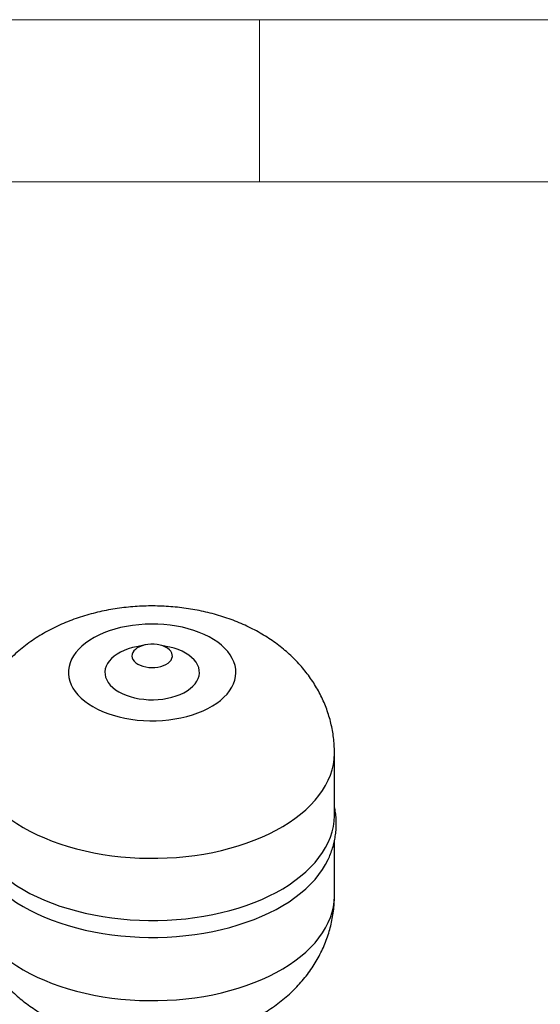
# Model space of a CAD drawing. Units: millimetres. Extents: x 80 to 8320, y 80 to 5860.
# Drawn here: x 7022 to 7408, y 5131 to 5860 of the extents above; entities that cross this region are included whole.
import ezdxf

# ---------------------------------------------------------------- set-up
doc = ezdxf.new("R2010")
doc.units = ezdxf.units.MM
doc.header["$LTSCALE"] = 20
doc.layers.add('SHEET_FORMAT_LINES', color=8, linetype='Continuous')

msp = doc.modelspace()

# ---------------------------------------------------------------- linework, layer by layer
at = {"color": 7, "linetype": 'Continuous', "lineweight": 25}
for p, q in [((7115.51, 5397.42), (7108.83, 5396.06)), ((7132.2, 5396.06), (7125.52, 5397.42)), ((7255.51, 5271.4), (7255.51, 5317.4)), ((7255.51, 5212.07), (7255.51, 5252.54))]:
    msp.add_line(p, q, dxfattribs=at)
at = {"color": 7, "linetype": 'Continuous', "lineweight": 25, "flags": 128}
for points in [[(7076.67, 5351.7), (7080.11, 5349.86), (7083.79, 5348.17), (7087.67, 5346.65), (7091.74, 5345.31), (7095.98, 5344.14), (7100.35, 5343.16), (7104.85, 5342.38), (7109.43, 5341.8), (7114.07, 5341.41), (7118.75, 5341.23), (7123.45, 5341.26), (7128.12, 5341.49), (7132.75, 5341.92), (7137.32, 5342.56), (7141.78, 5343.39), (7146.12, 5344.41), (7150.32, 5345.63), (7154.35, 5347.02), (7158.18, 5348.58), (7161.8, 5350.31), (7165.18, 5352.19), (7168.3, 5354.21), (7171.15, 5356.36), (7173.71, 5358.63), (7175.97, 5361), (7177.91, 5363.47), (7179.52, 5366.01), (7180.79, 5368.62), (7181.71, 5371.28), (7182.29, 5373.97), (7182.51, 5376.67), (7182.38, 5379.38), (7181.89, 5382.07), (7181.05, 5384.74), (7179.87, 5387.36), (7178.34, 5389.92), (7176.48, 5392.41), (7174.31, 5394.81), (7171.82, 5397.11), (7169.04, 5399.29), (7165.98, 5401.34), (7162.66, 5403.26), (7159.1, 5405.02), (7155.32, 5406.63), (7151.34, 5408.06), (7147.19, 5409.32), (7142.88, 5410.39), (7138.44, 5411.27), (7133.9, 5411.96), (7129.28, 5412.44), (7124.62, 5412.72), (7119.93, 5412.8), (7115.24, 5412.67), (7110.58, 5412.34), (7105.98, 5411.81), (7101.47, 5411.07), (7097.06, 5410.14), (7092.79, 5409.02), (7088.67, 5407.72), (7084.74, 5406.24), (7081.01, 5404.6), (7077.51, 5402.79), (7074.26, 5400.84), (7071.27, 5398.75), (7068.56, 5396.54), (7066.15, 5394.22), (7064.05, 5391.79), (7062.28, 5389.29), (7060.83, 5386.71), (7059.73, 5384.08), (7058.98, 5381.4), (7058.58, 5378.7), (7058.54, 5375.99), (7058.85, 5373.29), (7059.51, 5370.61), (7060.53, 5367.96), (7061.88, 5365.37), (7063.58, 5362.85), (7065.59, 5360.4), (7067.93, 5358.05), (7070.56, 5355.81), (7073.48, 5353.69), (7076.67, 5351.7)], [(7108.83, 5396.06), (7105.9, 5395.37), (7102.76, 5394.42), (7099.8, 5393.3), (7097.05, 5392), (7094.54, 5390.56), (7092.3, 5388.97), (7090.35, 5387.26), (7088.71, 5385.45), (7087.4, 5383.55), (7086.42, 5381.58), (7085.79, 5379.56), (7085.53, 5377.52), (7085.62, 5375.48), (7086.06, 5373.45), (7086.86, 5371.45), (7088.01, 5369.52), (7089.49, 5367.66), (7091.29, 5365.89), (7093.39, 5364.24), (7095.77, 5362.72)], [(7095.77, 5362.72), (7098.4, 5361.35), (7101.25, 5360.14), (7104.31, 5359.1), (7107.53, 5358.25), (7110.89, 5357.58), (7114.34, 5357.12), (7117.86, 5356.86), (7121.4, 5356.81), (7124.94, 5356.97), (7128.43, 5357.33), (7131.83, 5357.89), (7135.13, 5358.65), (7138.27, 5359.6), (7141.23, 5360.72), (7143.98, 5362.02), (7146.48, 5363.47), (7148.73, 5365.05), (7150.68, 5366.76), (7152.32, 5368.57), (7153.63, 5370.48), (7154.61, 5372.44), (7155.23, 5374.46), (7155.5, 5376.5), (7155.41, 5378.54), (7154.97, 5380.57), (7154.16, 5382.57), (7153.02, 5384.51), (7151.54, 5386.37), (7149.74, 5388.13), (7147.64, 5389.78), (7145.26, 5391.3), (7142.63, 5392.67), (7139.77, 5393.88), (7136.72, 5394.92), (7133.5, 5395.77), (7132.2, 5396.06)], [(7109.91, 5383.14), (7111.65, 5382.27), (7113.6, 5381.57), (7115.72, 5381.05), (7117.94, 5380.73), (7120.23, 5380.6), (7122.52, 5380.68), (7124.77, 5380.95), (7126.91, 5381.43), (7128.91, 5382.08), (7130.71, 5382.91), (7132.27, 5383.88), (7133.55, 5384.98), (7134.53, 5386.18), (7135.18, 5387.45), (7135.49, 5388.76), (7135.45, 5390.09), (7135.05, 5391.39), (7134.32, 5392.65), (7133.26, 5393.83), (7131.9, 5394.89), (7130.28, 5395.83), (7128.42, 5396.62), (7126.39, 5397.23), (7124.21, 5397.65), (7121.95, 5397.88), (7119.65, 5397.9), (7117.38, 5397.73), (7115.17, 5397.35), (7113.1, 5396.79), (7111.19, 5396.04), (7109.51, 5395.14), (7108.08, 5394.1), (7106.95, 5392.95), (7106.13, 5391.71), (7105.65, 5390.42), (7105.52, 5389.09), (7105.74, 5387.77), (7106.3, 5386.49), (7107.2, 5385.27), (7108.41, 5384.14), (7109.91, 5383.14)], [(6985.51, 5271.4), (6985.54, 5269.91), (6985.85, 5265.93), (6986.51, 5261.97), (6987.52, 5258.03), (6988.87, 5254.13), (6990.57, 5250.27), (6992.61, 5246.47), (6994.98, 5242.73), (6997.68, 5239.07), (7000.7, 5235.49), (7004.03, 5232), (7007.67, 5228.62), (7011.6, 5225.35), (7015.82, 5222.2), (7020.3, 5219.18), (7025.05, 5216.29)], [(7025.05, 5216.29), (7030.05, 5213.55), (7035.29, 5210.96), (7040.75, 5208.53), (7046.41, 5206.26), (7052.27, 5204.16), (7058.31, 5202.23), (7064.5, 5200.49), (7070.85, 5198.93), (7077.32, 5197.56), (7083.91, 5196.39), (7090.59, 5195.4), (7097.35, 5194.62), (7104.18, 5194.04), (7111.04, 5193.66), (7117.93, 5193.48), (7124.82, 5193.51), (7131.71, 5193.73), (7138.56, 5194.17), (7145.37, 5194.8), (7152.11, 5195.63), (7158.77, 5196.66), (7165.33, 5197.89), (7171.78, 5199.3), (7178.09, 5200.91), (7184.25, 5202.7), (7190.24, 5204.67), (7196.05, 5206.81), (7201.67, 5209.12), (7207.07, 5211.59), (7212.25, 5214.22), (7217.18, 5217), (7221.87, 5219.92), (7226.29, 5222.98), (7230.44, 5226.16), (7234.29, 5229.46), (7237.86, 5232.86), (7241.11, 5236.37), (7244.05, 5239.97), (7246.67, 5243.66), (7248.96, 5247.41), (7250.91, 5251.23), (7252.53, 5255.1), (7253.8, 5259.01), (7254.72, 5262.96), (7255.29, 5266.92), (7255.51, 5270.9), (7255.51, 5271.4)], [(6990.13, 5238.65), (6990.57, 5237.73), (6992.61, 5233.93), (6994.98, 5230.19), (6997.68, 5226.53), (7000.7, 5222.95), (7004.03, 5219.47), (7007.67, 5216.09), (7011.6, 5212.82), (7015.82, 5209.66), (7020.3, 5206.64), (7025.05, 5203.76)], [(7025.05, 5203.76), (7030.05, 5201.02), (7035.29, 5198.42), (7040.75, 5195.99), (7046.41, 5193.72), (7052.27, 5191.62), (7058.31, 5189.7), (7064.5, 5187.95), (7070.85, 5186.4), (7077.32, 5185.03), (7083.91, 5183.85), (7090.59, 5182.87), (7097.35, 5182.09), (7104.18, 5181.5), (7111.04, 5181.12), (7117.93, 5180.95), (7124.82, 5180.97), (7131.71, 5181.2), (7138.56, 5181.63), (7145.37, 5182.26), (7152.11, 5183.1), (7158.77, 5184.13), (7165.33, 5185.35), (7171.78, 5186.77), (7178.09, 5188.37), (7184.25, 5190.16), (7190.24, 5192.13), (7196.05, 5194.27), (7201.67, 5196.58), (7207.07, 5199.06), (7212.25, 5201.69), (7217.18, 5204.47), (7221.87, 5207.39), (7226.29, 5210.44), (7230.44, 5213.62), (7234.29, 5216.92), (7237.86, 5220.33), (7241.11, 5223.84), (7244.05, 5227.44), (7246.67, 5231.12), (7248.96, 5234.88), (7250.91, 5238.69), (7250.92, 5238.71)]]:
    msp.add_lwpolyline(points, dxfattribs=at)
at = {"color": 8, "linetype": 'Continuous', "lineweight": 25, "flags": 128}
for points in [[(6985.51, 5317.4), (6985.54, 5315.91), (6985.85, 5311.93), (6986.51, 5307.97), (6987.52, 5304.03), (6988.87, 5300.13), (6990.57, 5296.27), (6992.61, 5292.47), (6994.98, 5288.73), (6997.68, 5285.07), (7000.7, 5281.49), (7004.03, 5278.01), (7007.67, 5274.62), (7011.6, 5271.35), (7015.82, 5268.2), (7020.3, 5265.18), (7025.05, 5262.3)], [(7025.05, 5262.3), (7030.05, 5259.55), (7035.29, 5256.96), (7040.75, 5254.53), (7046.41, 5252.26), (7052.27, 5250.16), (7058.31, 5248.24), (7064.5, 5246.49), (7070.85, 5244.93), (7077.32, 5243.56), (7083.91, 5242.39), (7090.59, 5241.41), (7097.35, 5240.62), (7104.18, 5240.04), (7111.04, 5239.66), (7117.93, 5239.48), (7124.82, 5239.51), (7131.71, 5239.74), (7138.56, 5240.17), (7145.37, 5240.8), (7152.11, 5241.63), (7158.77, 5242.66), (7165.33, 5243.89), (7171.78, 5245.31), (7178.09, 5246.91), (7184.25, 5248.7), (7190.24, 5250.67), (7196.05, 5252.81), (7201.67, 5255.12), (7207.07, 5257.6), (7212.25, 5260.22), (7217.18, 5263), (7221.87, 5265.92), (7226.29, 5268.98), (7230.44, 5272.16), (7234.29, 5275.46), (7237.86, 5278.87), (7241.11, 5282.38), (7244.05, 5285.98), (7246.67, 5289.66), (7248.96, 5293.41), (7250.91, 5297.23), (7252.53, 5301.1), (7253.8, 5305.01), (7254.72, 5308.96), (7255.29, 5312.93), (7255.51, 5316.91), (7255.51, 5317.4)], [(6985.51, 5212.07), (6985.54, 5210.58), (6985.85, 5206.6), (6986.51, 5202.64), (6987.52, 5198.7), (6988.87, 5194.8), (6990.57, 5190.94), (6992.61, 5187.14), (6994.98, 5183.4), (6997.68, 5179.74), (7000.7, 5176.16), (7004.03, 5172.67), (7007.67, 5169.29), (7011.6, 5166.02), (7015.82, 5162.87), (7020.3, 5159.85), (7025.05, 5156.96)], [(7025.05, 5156.96), (7030.05, 5154.22), (7035.29, 5151.63), (7040.75, 5149.2), (7046.41, 5146.93), (7052.27, 5144.83), (7058.31, 5142.9), (7064.5, 5141.16), (7070.85, 5139.6), (7077.32, 5138.23), (7083.91, 5137.05), (7090.59, 5136.07), (7097.35, 5135.29), (7104.18, 5134.71), (7111.04, 5134.33), (7117.93, 5134.15), (7124.82, 5134.17), (7131.71, 5134.4), (7138.56, 5134.83), (7145.37, 5135.47), (7152.11, 5136.3), (7158.77, 5137.33), (7165.33, 5138.56), (7171.78, 5139.97), (7178.09, 5141.58), (7184.25, 5143.37), (7190.24, 5145.34), (7196.05, 5147.48), (7201.67, 5149.79), (7207.07, 5152.26), (7212.25, 5154.89), (7217.18, 5157.67), (7221.87, 5160.59), (7226.29, 5163.64), (7230.44, 5166.83), (7234.29, 5170.13), (7237.86, 5173.53), (7241.11, 5177.04), (7244.05, 5180.64), (7246.67, 5184.33), (7248.96, 5188.08), (7250.91, 5191.9), (7252.53, 5195.77), (7253.8, 5199.68), (7254.72, 5203.63), (7255.29, 5207.59), (7255.51, 5211.57), (7255.51, 5212.07)]]:
    msp.add_lwpolyline(points, dxfattribs=at)
at = {"color": 7, "linetype": 'Continuous', "lineweight": 25}
for points, knots in [([(7255.48, 5317.4), (7255.48, 5318.5), (7255.49, 5321.41), (7255.15, 5326.12), (7254.5, 5331.5), (7253.53, 5336.82), (7252.27, 5342.08), (7250.7, 5347.25), (7248.85, 5352.33), (7246.72, 5357.31), (7244.3, 5362.17), (7241.61, 5366.92), (7238.65, 5371.53), (7235.42, 5376.02), (7231.94, 5380.36), (7228.19, 5384.55), (7224.19, 5388.59), (7219.93, 5392.47), (7215.42, 5396.18), (7210.66, 5399.72), (7205.66, 5403.07), (7200.43, 5406.23), (7194.97, 5409.19), (7189.31, 5411.93), (7183.46, 5414.44), (7177.44, 5416.72), (7171.29, 5418.76), (7165.02, 5420.56), (7158.65, 5422.1), (7152.22, 5423.4), (7145.72, 5424.46), (7139.18, 5425.26), (7132.61, 5425.83), (7126.02, 5426.15), (7119.42, 5426.23), (7112.82, 5426.07), (7106.22, 5425.67), (7099.63, 5425.02), (7093.08, 5424.12), (7086.55, 5422.98), (7080.07, 5421.58), (7073.64, 5419.91), (7067.29, 5417.99), (7061.02, 5415.79), (7054.86, 5413.32), (7048.84, 5410.58), (7042.99, 5407.57), (7037.33, 5404.3), (7031.89, 5400.79), (7026.7, 5397.03), (7021.77, 5393.06), (7017.14, 5388.89), (7012.8, 5384.52), (7008.77, 5379.99), (7005.05, 5375.3), (7001.65, 5370.46), (6998.57, 5365.5), (6995.81, 5360.42), (6993.38, 5355.24), (6991.27, 5349.97), (6989.49, 5344.64), (6988.04, 5339.25), (6986.91, 5333.82), (6986.1, 5328.36), (6985.65, 5322.89), (6985.46, 5319.24), (6985.51, 5317.41), (6985.51, 5317.4)], [0, 0, 0, 0, 0.008641, 0.022846, 0.037017, 0.051166, 0.065309, 0.079459, 0.093632, 0.107843, 0.122109, 0.136448, 0.150879, 0.165421, 0.180096, 0.194923, 0.209922, 0.225111, 0.240505, 0.256111, 0.271932, 0.287959, 0.304176, 0.320555, 0.337061, 0.353655, 0.370297, 0.386946, 0.403578, 0.420178, 0.436741, 0.453268, 0.469766, 0.486247, 0.502726, 0.519217, 0.535736, 0.552298, 0.56892, 0.585617, 0.602403, 0.619284, 0.636264, 0.653335, 0.670481, 0.68767, 0.70485, 0.721975, 0.738992, 0.755857, 0.772532, 0.788992, 0.805224, 0.821227, 0.837006, 0.852572, 0.86794, 0.883126, 0.898146, 0.913017, 0.927754, 0.942372, 0.956885, 0.971308, 0.985654, 0.999936, 1, 1, 1, 1]), ([(7250.87, 5238.69), (7251.17, 5239.32), (7252.14, 5241.34), (7253.45, 5244.87), (7254.81, 5249.21), (7255.81, 5253.59), (7256.5, 5257.98), (7256.85, 5262.38), (7256.9, 5266.76), (7256.61, 5271.12), (7256.15, 5274.77), (7255.68, 5276.94), (7255.51, 5277.68)], [0, 0, 0, 0, 0.051822, 0.166784, 0.280286, 0.392508, 0.503673, 0.614036, 0.723872, 0.833465, 0.943023, 1, 1, 1, 1]), ([(6985.51, 5212.07), (6985.54, 5210.26), (6985.6, 5206.65), (6986.09, 5201.25), (6986.87, 5195.89), (6987.95, 5190.59), (6989.33, 5185.37), (6991.01, 5180.23), (6992.97, 5175.19), (6995.22, 5170.26), (6997.74, 5165.44), (7000.54, 5160.74), (7003.6, 5156.17), (7006.93, 5151.75), (7010.52, 5147.46), (7014.37, 5143.33), (7018.47, 5139.35), (7022.83, 5135.53), (7027.43, 5131.89), (7032.29, 5128.42), (7036.56, 5125.66), (7039.24, 5124.09), (7040.18, 5123.54)], [0, 0, 0, 0, 0.04942, 0.098924, 0.148327, 0.197675, 0.247018, 0.296407, 0.345895, 0.39554, 0.445401, 0.495541, 0.546029, 0.596935, 0.648328, 0.700281, 0.752859, 0.80612, 0.860109, 0.914846, 0.970325, 1, 1, 1, 1]), ([(7040.18, 5123.54), (7041.41, 5122.84), (7044.46, 5121.12), (7049.49, 5118.59), (7055.27, 5115.98), (7061.23, 5113.61), (7067.33, 5111.47), (7073.56, 5109.58), (7079.89, 5107.94), (7086.3, 5106.55), (7092.77, 5105.4), (7099.29, 5104.49), (7105.85, 5103.83), (7112.44, 5103.42), (7119.03, 5103.24), (7125.64, 5103.31), (7132.24, 5103.62), (7138.83, 5104.17), (7145.4, 5104.97), (7151.94, 5106.02), (7158.44, 5107.32), (7164.89, 5108.88), (7171.27, 5110.7), (7177.58, 5112.79), (7183.78, 5115.16), (7189.86, 5117.79), (7195.78, 5120.7), (7201.52, 5123.87), (7207.05, 5127.29), (7212.34, 5130.95), (7217.37, 5134.84), (7222.12, 5138.94), (7226.57, 5143.23), (7230.73, 5147.7), (7234.57, 5152.33), (7238.09, 5157.11), (7241.3, 5162.03), (7244.18, 5167.06), (7246.74, 5172.21), (7248.97, 5177.44), (7250.88, 5182.75), (7252.46, 5188.12), (7253.72, 5193.54), (7254.65, 5198.98), (7255.24, 5204.45), (7255.52, 5208.81), (7255.49, 5211.35), (7255.48, 5212.07)], [0, 0, 0, 0, 0.01557, 0.038559, 0.061633, 0.084854, 0.108165, 0.131506, 0.154833, 0.178123, 0.201363, 0.224551, 0.247694, 0.270805, 0.293904, 0.317013, 0.340154, 0.363345, 0.386611, 0.409975, 0.433456, 0.457069, 0.480819, 0.504702, 0.528702, 0.552784, 0.576881, 0.600926, 0.624849, 0.648582, 0.672066, 0.695261, 0.718143, 0.740701, 0.762942, 0.784878, 0.806527, 0.827912, 0.849057, 0.869982, 0.890712, 0.911267, 0.931668, 0.951934, 0.972085, 0.992139, 1, 1, 1, 1])]:
    msp.add_open_spline(points, degree=3, knots=knots, dxfattribs=at)
at = {"layer": 'SHEET_FORMAT_LINES', "color": 7, "linetype": 'Continuous', "lineweight": 18}
for p, q in [((80, 5860), (8320, 5860)), ((7200, 5740), (7200, 5860)), ((200, 5740), (8200, 5740))]:
    msp.add_line(p, q, dxfattribs=at)

doc.saveas('drawing.dxf')
